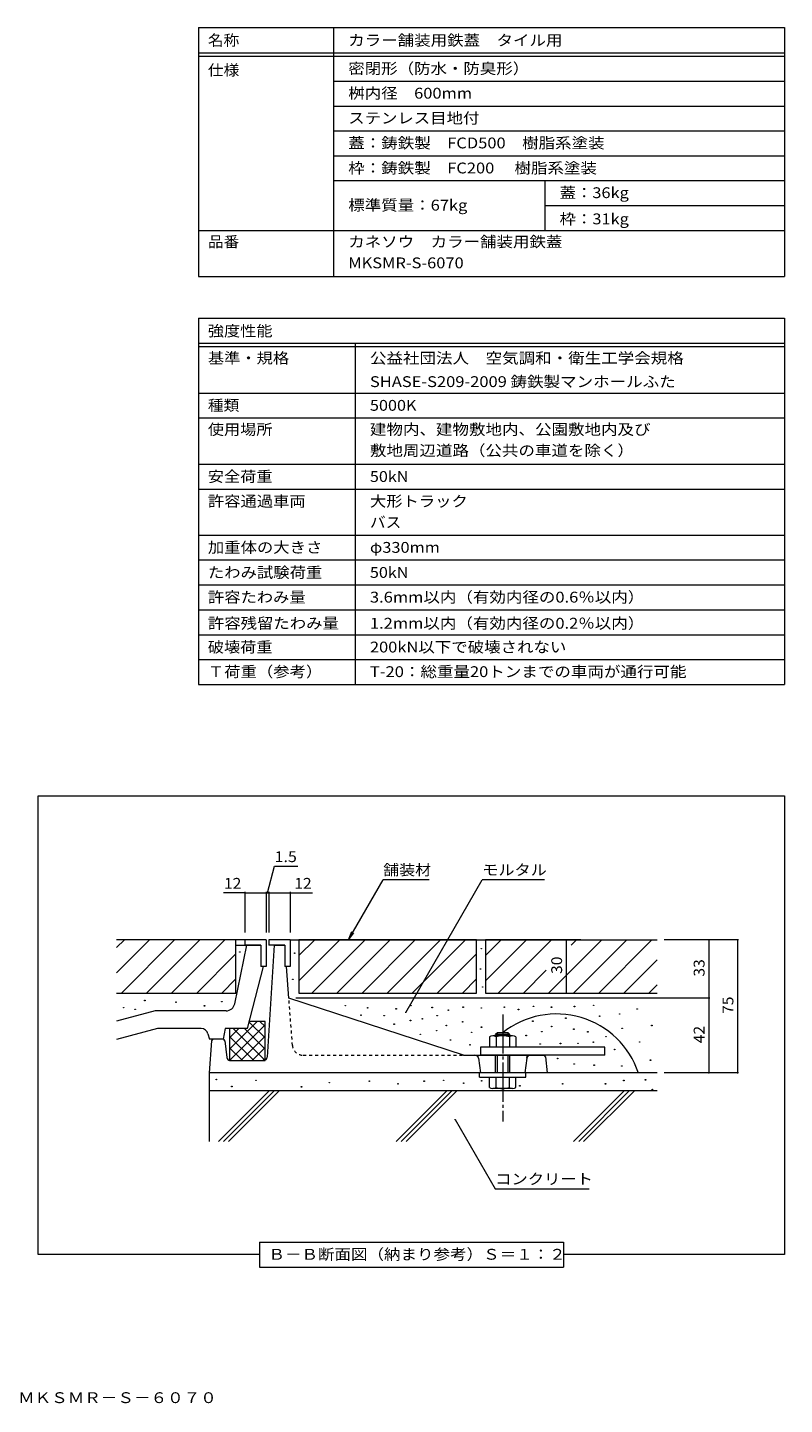
# Model space of a CAD drawing. Units: millimetres. Extents: x -992 to 1111, y -780 to 771.
# Drawn here: x 258 to 1111, y -780 to 771 of the extents above; entities that cross this region are included whole.
import ezdxf

# ---------------------------------------------------------------- set-up
doc = ezdxf.new("R2010")
doc.units = ezdxf.units.MM
doc.header["$LTSCALE"] = 4
doc.linetypes.add('JWW_CENTER2', pattern=[13.546667, 11.006667, -0.846667, 0.846667, -0.846667])
doc.linetypes.add('JWW_DASHED1', pattern=[1.693333, 0.846667, -0.846667])
for name, color, linetype in [('D-0', 7, 'Continuous'), ('D-1', 7, 'Continuous'), ('D-2', 7, 'Continuous'), ('D-3', 7, 'Continuous'), ('D-4', 7, 'Continuous'), ('D-5', 7, 'Continuous'), ('D-6', 7, 'Continuous'), ('D-8', 7, 'Continuous'), ('D-9', 7, 'Continuous'), ('D-A', 7, 'Continuous'), ('D-E', 7, 'Continuous'), ('D-F', 7, 'Continuous'), ('F-5ﾚｲﾔ', 7, 'Continuous'), ('F-Fﾚｲﾔ', 7, 'Continuous')]:
    doc.layers.add(name, color=color, linetype=linetype)
doc.styles.add('ＭＳ ゴシック', font='txt', dxfattribs={"height": 1})

msp = doc.modelspace()

# ---------------------------------------------------------------- linework, layer by layer
at = {"layer": 'D-0', "color": 7, "linetype": 'Continuous', "lineweight": 9}
for p, q in [((497.1, -270.5), (497.1, -269.9)), ((497.1, -269.9), (497.7, -269.9)), ((497.7, -270.5), (497.1, -270.5)), ((497.7, -269.9), (497.7, -270.5)), ((558.8, -271.7), (558.8, -271.1)), ((558.8, -271.1), (559.4, -271.1)), ((559.4, -271.7), (558.8, -271.7)), ((559.4, -271.1), (559.4, -271.7)), ((769, -266.8), (769, -266.2)), ((769, -266.2), (769.6, -266.2)), ((769.6, -266.8), (769, -266.8)), ((769.6, -266.2), (769.6, -266.8)), ((768.2, -289.6), (768.2, -289)), ((768.2, -289), (768.8, -289)), ((768.8, -289.6), (768.2, -289.6)), ((768.8, -289), (768.8, -289.6)), ((556.7, -301.3), (556.7, -300.7)), ((556.7, -300.7), (557.3, -300.7)), ((557.3, -301.3), (556.7, -301.3)), ((557.3, -300.7), (557.3, -301.3)), ((770.6, -309.9), (770.6, -309.3)), ((770.6, -309.3), (771.2, -309.3)), ((771.2, -309.9), (770.6, -309.9)), ((771.2, -309.3), (771.2, -309.9)), ((390, -325), (390, -324.4)), ((390, -324.4), (390.6, -324.4)), ((390.6, -325), (390, -325)), ((390.6, -324.4), (390.6, -325)), ((366.2, -333.1), (366.2, -332.5)), ((366.2, -332.5), (366.8, -332.5)), ((366.8, -333.1), (366.2, -333.1)), ((366.8, -332.5), (366.8, -333.1)), ((379.2, -335), (379.2, -334.4)), ((379.2, -334.4), (379.8, -334.4)), ((379.8, -335), (379.2, -335)), ((379.8, -334.4), (379.8, -335)), ((425.2, -326.9), (425.2, -326.3)), ((425.2, -326.3), (425.8, -326.3)), ((425.8, -326.9), (425.2, -326.9)), ((425.8, -326.3), (425.8, -326.9)), ((457.4, -331), (457.4, -330.4)), ((457.4, -330.4), (458, -330.4)), ((458, -331), (457.4, -331)), ((458, -330.4), (458, -331)), ((476.9, -326.4), (476.9, -325.8)), ((476.9, -325.8), (477.5, -325.8)), ((477.5, -326.4), (476.9, -326.4)), ((477.5, -325.8), (477.5, -326.4)), ((615.9, -330.9), (615.9, -330.3)), ((615.9, -330.3), (616.5, -330.3)), ((616.5, -330.9), (615.9, -330.9)), ((616.5, -330.3), (616.5, -330.9)), ((641, -333.3), (641, -332.7)), ((641, -332.7), (641.6, -332.7)), ((641.6, -333.3), (641, -333.3)), ((641.6, -332.7), (641.6, -333.3)), ((673.1, -334.4), (673.1, -333.8)), ((673.1, -333.8), (673.7, -333.8)), ((673.7, -334.4), (673.1, -334.4)), ((673.7, -333.8), (673.7, -334.4)), ((689.9, -330.9), (689.9, -330.3)), ((689.9, -330.3), (690.5, -330.3)), ((690.5, -330.9), (689.9, -330.9)), ((690.5, -330.3), (690.5, -330.9)), ((713.6, -333), (713.6, -332.4)), ((713.6, -332.4), (714.2, -332.4)), ((714.2, -333), (713.6, -333)), ((714.2, -332.4), (714.2, -333)), ((731.9, -336), (731.9, -335.4)), ((731.9, -335.4), (732.5, -335.4)), ((732.5, -336), (731.9, -336)), ((732.5, -335.4), (732.5, -336)), ((748.7, -332.5), (748.7, -331.9)), ((748.7, -331.9), (749.3, -331.9)), ((749.3, -332.5), (748.7, -332.5)), ((749.3, -331.9), (749.3, -332.5)), ((769, -333.5), (769, -332.9)), ((769, -332.9), (769.6, -332.9)), ((769.6, -333.5), (769, -333.5)), ((769.6, -332.9), (769.6, -333.5)), ((795, -332.7), (795, -332.1)), ((795, -332.1), (795.6, -332.1)), ((795.6, -332.7), (795, -332.7)), ((795.6, -332.1), (795.6, -332.7)), ((810.9, -335.2), (810.9, -334.6)), ((810.9, -334.6), (811.5, -334.6)), ((811.5, -335.2), (810.9, -335.2)), ((811.5, -334.6), (811.5, -335.2)), ((827.7, -331.6), (827.7, -331)), ((827.7, -331), (828.3, -331)), ((828.3, -331.6), (827.7, -331.6)), ((828.3, -331), (828.3, -331.6)), ((848, -332.7), (848, -332.1)), ((848, -332.1), (848.6, -332.1)), ((848.6, -332.7), (848, -332.7)), ((848.6, -332.1), (848.6, -332.7)), ((874, -331.9), (874, -331.3)), ((874, -331.3), (874.6, -331.3)), ((874.6, -331.9), (874, -331.9)), ((874.6, -331.3), (874.6, -331.9)), ((895.5, -330.5), (895.5, -329.9)), ((895.5, -329.9), (896.1, -329.9)), ((896.1, -330.5), (895.5, -330.5)), ((896.1, -329.9), (896.1, -330.5)), ((924.8, -340.3), (924.8, -339.7)), ((924.8, -339.7), (925.4, -339.7)), ((925.4, -340.3), (924.8, -340.3)), ((925.4, -339.7), (925.4, -340.3)), ((944.5, -334.6), (944.5, -334)), ((944.5, -334), (945.1, -334)), ((945.1, -334.6), (944.5, -334.6)), ((945.1, -334), (945.1, -334.6)), ((633.5, -341.7), (633.5, -341.1)), ((633.5, -341.1), (634.1, -341.1)), ((634.1, -341.7), (633.5, -341.7)), ((634.1, -341.1), (634.1, -341.7)), ((659.7, -342.2), (659.7, -341.6)), ((659.7, -341.6), (660.3, -341.6)), ((660.3, -342.2), (659.7, -342.2)), ((660.3, -341.6), (660.3, -342.2)), ((670.9, -351.7), (670.9, -351.1)), ((670.9, -351.1), (671.5, -351.1)), ((671.5, -351.7), (670.9, -351.7)), ((671.5, -351.1), (671.5, -351.7)), ((689.3, -347.6), (689.3, -347)), ((689.3, -347), (689.9, -347)), ((689.9, -347.6), (689.3, -347.6)), ((689.9, -347), (689.9, -347.6)), ((702.6, -345.7), (702.6, -345.1)), ((702.6, -345.1), (703.2, -345.1)), ((703.2, -345.7), (702.6, -345.7)), ((703.2, -345.1), (703.2, -345.7)), ((719.4, -342.2), (719.4, -341.6)), ((719.4, -341.6), (720, -341.6)), ((720, -342.2), (719.4, -342.2)), ((720, -341.6), (720, -342.2)), ((729.7, -353.3), (729.7, -352.7)), ((729.7, -352.7), (730.3, -352.7)), ((730.3, -353.3), (729.7, -353.3)), ((730.3, -352.7), (730.3, -353.3)), ((748.1, -349.2), (748.1, -348.6)), ((748.1, -348.6), (748.7, -348.6)), ((748.7, -349.2), (748.1, -349.2)), ((748.7, -348.6), (748.7, -349.2)), ((769.2, -355.2), (769.2, -354.6)), ((769.2, -354.6), (769.9, -354.6)), ((769.9, -355.2), (769.2, -355.2)), ((769.9, -354.6), (769.9, -355.2)), ((827.1, -348.4), (827.1, -347.8)), ((827.1, -347.8), (827.7, -347.8)), ((827.7, -348.4), (827.1, -348.4)), ((827.7, -347.8), (827.7, -348.4)), ((848.3, -354.4), (848.3, -353.8)), ((848.3, -353.8), (848.9, -353.8)), ((848.9, -354.4), (848.3, -354.4)), ((848.9, -353.8), (848.9, -354.4)), ((864.2, -344.9), (864.2, -344.3)), ((864.2, -344.3), (864.8, -344.3)), ((864.8, -344.9), (864.2, -344.9)), ((864.8, -344.3), (864.8, -344.9)), ((902.4, -342.7), (902.4, -342.1)), ((902.4, -342.1), (903, -342.1)), ((903, -342.7), (902.4, -342.7)), ((903, -342.1), (903, -342.7)), ((927.6, -356.4), (927.6, -355.8)), ((927.6, -355.8), (928.2, -355.8)), ((928.2, -356.4), (927.6, -356.4)), ((928.2, -355.8), (928.2, -356.4)), ((961.1, -353.3), (961.1, -352.7)), ((961.1, -352.7), (961.7, -352.7)), ((961.7, -353.3), (961.1, -353.3)), ((961.7, -352.7), (961.7, -353.3)), ((700.4, -363.1), (700.4, -362.5)), ((700.4, -362.5), (701, -362.5)), ((701, -363.1), (700.4, -363.1)), ((701, -362.5), (701, -363.1)), ((718.8, -359), (718.8, -358.4)), ((718.8, -358.4), (719.4, -358.4)), ((719.4, -359), (718.8, -359)), ((719.4, -358.4), (719.4, -359)), ((734.3, -369.5), (734.3, -368.9)), ((734.3, -368.9), (734.9, -368.9)), ((734.9, -369.5), (734.3, -369.5)), ((734.9, -368.9), (734.9, -369.5)), ((758.2, -360.9), (758.2, -360.3)), ((758.2, -360.3), (758.8, -360.3)), ((758.8, -360.9), (758.2, -360.9)), ((758.8, -360.3), (758.8, -360.9)), ((819.5, -364.5), (819.5, -363.9)), ((819.5, -363.9), (820.1, -363.9)), ((820.1, -364.5), (819.5, -364.5)), ((820.1, -363.9), (820.1, -364.5)), ((837.2, -360.1), (837.2, -359.5)), ((837.2, -359.5), (837.8, -359.5)), ((837.8, -360.1), (837.2, -360.1)), ((837.8, -359.5), (837.8, -360.1)), ((873.2, -357.4), (873.2, -356.8)), ((873.2, -356.8), (873.8, -356.8)), ((873.8, -357.4), (873.2, -357.4)), ((873.8, -356.8), (873.8, -357.4)), ((889, -360.4), (889, -359.8)), ((889, -359.8), (889.6, -359.8)), ((889.6, -360.4), (889, -360.4)), ((889.6, -359.8), (889.6, -360.4)), ((895.2, -372), (895.2, -371.4)), ((895.2, -371.4), (895.8, -371.4)), ((895.8, -372), (895.2, -372)), ((895.8, -371.4), (895.8, -372)), ((909.4, -365.8), (909.4, -365.2)), ((909.4, -365.2), (910, -365.2)), ((910, -365.8), (909.4, -365.8)), ((910, -365.2), (910, -365.8)), ((947.4, -371.8), (947.4, -371.2)), ((947.4, -371.2), (948, -371.2)), ((948, -371.8), (947.4, -371.8)), ((948, -371.2), (948, -371.8)), ((756.3, -375), (756.3, -374.4)), ((756.3, -374.4), (756.9, -374.4)), ((756.9, -375), (756.3, -375)), ((756.9, -374.4), (756.9, -375)), ((835.3, -374.1), (835.3, -373.5)), ((835.3, -373.5), (835.9, -373.5)), ((835.9, -374.1), (835.3, -374.1)), ((835.9, -373.5), (835.9, -374.1)), ((858.3, -373.6), (858.3, -373)), ((858.3, -373), (858.9, -373)), ((858.9, -373.6), (858.3, -373.6)), ((858.9, -373), (858.9, -373.6)), ((878, -373.3), (878, -372.7)), ((878, -372.7), (878.6, -372.7)), ((878.6, -373.3), (878, -373.3)), ((878.6, -372.7), (878.6, -373.3)), ((919.2, -380.3), (919.2, -379.7)), ((919.2, -379.7), (919.8, -379.7)), ((919.8, -380.3), (919.2, -380.3)), ((919.8, -379.7), (919.8, -380.3)), ((855.1, -390.4), (855.1, -389.8)), ((855.1, -389.8), (855.7, -389.8)), ((855.7, -390.4), (855.1, -390.4)), ((855.7, -389.8), (855.7, -390.4)), ((873.5, -396.5), (873.5, -395.9)), ((873.5, -395.9), (874.1, -395.9)), ((874.1, -396.5), (873.5, -396.5)), ((874.1, -395.9), (874.1, -396.5)), ((896.2, -397.9), (896.2, -397.3)), ((896.2, -397.3), (896.8, -397.3)), ((896.8, -397.9), (896.2, -397.9)), ((896.8, -397.3), (896.8, -397.9)), ((927.2, -398.8), (927.2, -398.2)), ((927.2, -398.2), (927.8, -398.2)), ((927.8, -398.8), (927.2, -398.8)), ((927.8, -398.2), (927.8, -398.8)), ((959.6, -392.3), (959.6, -391.7)), ((959.6, -391.7), (960.2, -391.7)), ((960.2, -392.3), (959.6, -392.3)), ((960.2, -391.7), (960.2, -392.3)), ((470.7, -414), (470.7, -413.4)), ((470.7, -413.4), (471.3, -413.4)), ((471.3, -414), (470.7, -414)), ((471.3, -413.4), (471.3, -414)), ((515.3, -414.9), (515.3, -414.3)), ((515.3, -414.3), (515.9, -414.3)), ((515.9, -414.9), (515.3, -414.9)), ((515.9, -414.3), (515.9, -414.9)), ((597.9, -417.6), (597.9, -417)), ((597.9, -417), (598.5, -417)), ((598.5, -417.6), (597.9, -417.6)), ((598.5, -417), (598.5, -417.6)), ((643, -415.9), (643, -415.3)), ((643, -415.3), (643.6, -415.3)), ((643.6, -415.9), (643, -415.9)), ((643.6, -415.3), (643.6, -415.9)), ((675.2, -418.9), (675.2, -418.3)), ((675.2, -418.3), (675.8, -418.3)), ((675.8, -418.3), (675.8, -418.9)), ((704.7, -415.9), (704.7, -415.3)), ((704.7, -415.3), (705.3, -415.3)), ((705.3, -415.9), (704.7, -415.9)), ((705.3, -415.3), (705.3, -415.9)), ((726.6, -414.9), (726.6, -414.3)), ((726.6, -414.3), (727.2, -414.3)), ((727.2, -414.9), (726.6, -414.9)), ((727.2, -414.3), (727.2, -414.9)), ((749.1, -418.1), (749.1, -417.5)), ((749.1, -417.5), (749.7, -417.5)), ((749.7, -418.1), (749.1, -418.1)), ((749.7, -417.5), (749.7, -418.1)), ((769.4, -415.6), (769.4, -415)), ((769.4, -415), (770, -415)), ((770, -415.6), (769.4, -415.6)), ((770, -415), (770, -415.6)), ((860.6, -418.9), (860.6, -418.3)), ((860.6, -418.3), (861.2, -418.3)), ((861.2, -418.3), (861.2, -418.9)), ((909, -418.9), (909, -418.3)), ((909, -418.3), (909.6, -418.3)), ((909.6, -418.3), (909.6, -418.9)), ((929.6, -415.1), (929.6, -414.5)), ((929.6, -414.5), (930.2, -414.5)), ((930.2, -415.1), (929.6, -415.1)), ((930.2, -414.5), (930.2, -415.1)), ((953.9, -414.4), (953.9, -413.8)), ((953.9, -413.8), (954.5, -413.8)), ((954.5, -414.4), (953.9, -414.4)), ((954.5, -413.8), (954.5, -414.4)), ((488, -421.9), (488, -421.3)), ((488, -421.3), (488.6, -421.3)), ((488.6, -421.9), (488, -421.9)), ((488.6, -421.3), (488.6, -421.9)), ((566.5, -422.2), (566.5, -421.6)), ((566.5, -421.6), (567.1, -421.6)), ((567.1, -422.2), (566.5, -422.2)), ((567.1, -421.6), (567.1, -422.2)), ((675.8, -418.9), (675.2, -418.9)), ((812.4, -421.1), (812.4, -420.5)), ((812.4, -420.5), (813, -420.5)), ((813, -421.1), (812.4, -421.1)), ((813, -420.5), (813, -421.1)), ((861.2, -418.9), (860.6, -418.9)), ((909.6, -418.9), (909, -418.9)), ((961.6, -425.2), (961.6, -424.6)), ((961.6, -424.6), (962.2, -424.6)), ((962.2, -425.2), (961.6, -425.2)), ((962.2, -424.6), (962.2, -425.2))]:
    msp.add_line(p, q, dxfattribs=at)
at = {"layer": 'D-1', "color": 2, "linetype": 'Continuous', "lineweight": 9}
for p, q in [((536, -262.4), (528.2, -388.6)), ((536, -262.4), (548, -262.4)), ((552.6, -322.3), (549.8, -286.4)), ((749.4, -386.4), (552.6, -322.3)), ((465.6, -370.3), (463, -406.4)), ((478.5, -368.4), (467.6, -368.4)), ((480.5, -370.2), (482.6, -388.8)), ((749.4, -386.4), (839.7, -386.4)), ((779.1, -386.4), (826.4, -386.4)), ((785.4, -406.4), (785.4, -386.4)), ((787.4, -406.4), (787.4, -386.4)), ((799.4, -406.4), (799.4, -386.4)), ((801.4, -406.4), (801.4, -386.4)), ((486.6, -392.4), (524.2, -392.4)), ((841.6, -388.1), (843.4, -406.4)), ((843.4, -406.4), (463, -406.4))]:
    msp.add_line(p, q, dxfattribs=at)
at = {"layer": 'D-1', "color": 2, "linetype": 'JWW_DASHED1', "lineweight": 9}
for p, q in [((556.7, -375.3), (552.6, -322.3)), ((568.6, -386.4), (749.4, -386.4)), ((774.1, -386.4), (799.4, -386.4))]:
    msp.add_line(p, q, dxfattribs=at)
at = {"layer": 'D-1', "color": 2, "linetype": 'Continuous', "lineweight": 9}
for centre, radius, start, end in [((467.6, -370.4), 2, 90, 175.8151), ((478.5, -370.4), 2, 6.3402, 90), ((839.7, -388.4), 2, 8.1301, 90), ((486.6, -388.4), 4, 186.3402, 270), ((524.2, -388.4), 4, 270, 356.4785)]:
    msp.add_arc(centre, radius, start, end, dxfattribs=at)
at = {"layer": 'D-1', "color": 2, "linetype": 'JWW_DASHED1', "lineweight": 9}
msp.add_arc((568.6, -374.4), 12, 184.3987, 270, dxfattribs=at)
at = {"layer": 'D-2', "color": 3, "linetype": 'Continuous', "lineweight": 9}
for p, q in [((491.7, -328.4), (505.4, -262.4)), ((493, -262.4), (521, -262.4)), ((506, -356.4), (524, -286.4)), ((402, -336.4), (358.5, -348)), ((481.9, -336.4), (402, -336.4)), ((404.6, -356.4), (358.5, -368.7)), ((453.8, -356.4), (404.6, -356.4)), ((480.8, -356.4), (478.5, -368.4)), ((506, -356.4), (480.8, -356.4)), ((461.5, -362.3), (463.1, -368.4)), ((478.5, -368.4), (463.1, -368.4))]:
    msp.add_line(p, q, dxfattribs=at)
at = {"layer": 'D-2', "color": 3, "linetype": 'JWW_DASHED1', "lineweight": 9}
msp.add_line((523.3, -286.4), (524, -286.4), dxfattribs=at)
at = {"layer": 'D-2', "color": 6, "linetype": 'JWW_DASHED1', "lineweight": 9}
for p, q in [((766.1, -389.6), (765.4, -386.4)), ((820.7, -389.6), (821.4, -386.4))]:
    msp.add_line(p, q, dxfattribs=at)
at = {"layer": 'D-2', "color": 6, "linetype": 'Continuous', "lineweight": 9}
for p, q in [((766.1, -389.6), (768.4, -406.4)), ((820.7, -389.6), (818.4, -406.4))]:
    msp.add_line(p, q, dxfattribs=at)
at = {"layer": 'D-2', "color": 3, "linetype": 'Continuous', "lineweight": 9}
for centre, radius, start, end in [((481.9, -326.4), 10, 270, 348.2614), ((453.8, -364.4), 8, 14.9314, 90)]:
    msp.add_arc(centre, radius, start, end, dxfattribs=at)
at = {"layer": 'D-2', "color": 6, "linetype": 'Continuous', "lineweight": 9}
for centre, start, end in [((762.2, -390.4), 12.0948, 90), ((824.6, -390.4), 90, 167.9052)]:
    msp.add_arc(centre, 4, start, end, dxfattribs=at)
at = {"layer": 'D-3', "color": 7, "linetype": 'Continuous', "lineweight": 9}
for p, q in [((516.9, -348.4), (485.8, -379.5)), ((525.8, -352.2), (485.8, -392.2)), ((485.8, -356.4), (485.8, -392.4)), ((496.2, -356.4), (485.8, -366.8)), ((525.8, -392.4), (489.8, -356.4)), ((525.8, -379.7), (502.5, -356.4)), ((525.8, -367), (507.9, -349)), ((525.8, -348.4), (508.1, -348.4)), ((525.8, -354.2), (520, -348.4)), ((525.8, -392.4), (525.8, -348.4)), ((513.1, -392.4), (485.8, -365.2)), ((525.8, -364.9), (498.4, -392.4)), ((500.4, -392.4), (485.8, -377.9)), ((525.8, -377.7), (511.1, -392.4)), ((487.6, -392.4), (485.8, -390.6)), ((485.8, -392.4), (525.8, -392.4)), ((525.8, -390.4), (523.8, -392.4))]:
    msp.add_line(p, q, dxfattribs=at)
at = {"layer": 'D-3', "color": 4, "linetype": 'Continuous', "lineweight": 9}
for p, q in [((908.4, -377.4), (768.4, -377.4)), ((768.4, -377.4), (768.4, -386.4)), ((908.4, -386.4), (768.4, -386.4)), ((908.4, -386.4), (908.4, -377.4))]:
    msp.add_line(p, q, dxfattribs=at)
at = {"layer": 'D-4', "color": 7, "linetype": 'Continuous', "lineweight": 9}
for p, q in [((270.4, -94.2), (1110.7, -94.2)), ((270.4, -610.8), (270.4, -94.2)), ((1110.7, -94.2), (1110.7, -610.8)), ((528.5, -203.7), (536.6, -173.5)), ((536.6, -173.5), (562.6, -173.5)), ((503, -203.7), (478.9, -203.7)), ((503, -202.5), (503, -248.4)), ((503, -203.7), (527, -203.7)), ((527, -202.5), (527, -248.4)), ((527, -203.7), (530, -203.7)), ((530, -202.5), (530, -248.4)), ((530, -203.7), (554, -203.7)), ((554, -202.5), (554, -248.4)), ((554, -203.7), (579.2, -203.7)), ((865, -256.4), (865, -316.4)), ((1059, -256.4), (975.3, -256.4)), ((1025.4, -256.4), (1025.4, -322.3)), ((1057.8, -256.4), (1057.8, -406.4)), ((1026.6, -322.3), (560.6, -322.3)), ((1025.4, -322.3), (1025.4, -406.4)), ((1059, -406.4), (975.3, -406.4)), ((519.4, -610.8), (270.4, -610.8)), ((1110.7, -610.8), (861.8, -610.8))]:
    msp.add_line(p, q, dxfattribs=at)
at = {"layer": 'D-4', "color": 7, "linetype": 'Continuous', "lineweight": 9, "const_width": 0.8}
for points in [[(503.4, -203.7, 0.414214), (503, -203.3, 0.414214), (502.6, -203.7, 0.414214), (503, -204.1, 0.414214)], [(527.4, -203.7, 0.414214), (527, -203.3, 0.414214), (526.6, -203.7, 0.414214), (527, -204.1, 0.414214)], [(530.4, -203.7, 0.414214), (530, -203.3, 0.414214), (529.6, -203.7, 0.414214), (530, -204.1, 0.414214)], [(554.4, -203.7, 0.414214), (554, -203.3, 0.414214), (553.6, -203.7, 0.414214), (554, -204.1, 0.414214)], [(865.4, -256.4, 0.414214), (865, -256, 0.414214), (864.6, -256.4, 0.414214), (865, -256.8, 0.414214)], [(1025.8, -256.4, 0.414214), (1025.4, -256, 0.414214), (1025, -256.4, 0.414214), (1025.4, -256.8, 0.414214)], [(1058.2, -256.4, 0.414214), (1057.8, -256, 0.414214), (1057.4, -256.4, 0.414214), (1057.8, -256.8, 0.414214)], [(865.4, -316.4, 0.414214), (865, -316, 0.414214), (864.6, -316.4, 0.414214), (865, -316.8, 0.414214)], [(1025.8, -322.3, 0.414214), (1025.4, -321.9, 0.414214), (1025, -322.3, 0.414214), (1025.4, -322.7, 0.414214)], [(684.6, -338.2, 0.414214), (684.2, -337.8, 0.414214), (683.8, -338.2, 0.414214), (684.2, -338.6, 0.414214)], [(1025.8, -406.4, 0.414214), (1025.4, -406, 0.414214), (1025, -406.4, 0.414214), (1025.4, -406.8, 0.414214)], [(1058.2, -406.4, 0.414214), (1057.8, -406, 0.414214), (1057.4, -406.4, 0.414214), (1057.8, -406.8, 0.414214)], [(740.2, -458.8, 0.414214), (739.8, -458.4, 0.414214), (739.4, -458.8, 0.414214), (739.8, -459.2, 0.414214)]]:
    msp.add_lwpolyline(points, format="xyb", close=True, dxfattribs=at)
at = {"layer": 'D-5', "color": 7, "linetype": 'Continuous', "lineweight": 9}
for p, q in [((619.8, -256.4), (658.8, -188.8)), ((710.8, -188.8), (658.8, -188.8)), ((684.2, -338.2), (770.4, -188.8)), ((840.4, -188.8), (770.4, -188.8)), ((619.8, -256.4), (623.6, -247.2)), ((619.8, -256.4), (625.9, -248.5)), ((739.8, -458.8), (784.9, -536.9)), ((784.9, -536.9), (890.9, -536.9)), ((519.4, -596.8), (519.4, -624.8)), ((519.4, -596.8), (861.8, -596.8)), ((861.8, -596.8), (861.8, -624.8)), ((519.4, -624.8), (861.8, -624.8))]:
    msp.add_line(p, q, dxfattribs=at)
at = {"layer": 'D-6', "color": 6, "linetype": 'Continuous', "lineweight": 9}
for p, q in [((473.3, -483.5), (530.4, -426.4)), ((479, -483.5), (536, -426.4)), ((484.6, -483.5), (541.7, -426.4)), ((673.3, -483.5), (730.4, -426.4)), ((679, -483.5), (736, -426.4)), ((684.6, -483.5), (741.7, -426.4)), ((873.3, -483.5), (930.4, -426.4)), ((879, -483.5), (936, -426.4)), ((884.6, -483.5), (941.7, -426.4))]:
    msp.add_line(p, q, dxfattribs=at)
at = {"layer": 'D-8', "color": 4, "linetype": 'Continuous', "lineweight": 9}
for p, q in [((503, -256.4), (358.5, -256.4)), ((527, -256.4), (503, -256.4)), ((503, -256.4), (503, -262.4)), ((521, -262.4), (503, -262.4)), ((521, -262.4), (521, -286.4)), ((527, -256.4), (527, -286.4)), ((530, -256.4), (530, -262.4)), ((554, -256.4), (530, -256.4)), ((548, -262.4), (530, -262.4)), ((548, -262.4), (548, -286.4)), ((554, -256.4), (554, -286.4)), ((527, -286.4), (521, -286.4)), ((554, -286.4), (548, -286.4))]:
    msp.add_line(p, q, dxfattribs=at)
at = {"layer": 'D-9', "color": 211, "linetype": 'JWW_CENTER2', "lineweight": 5}
msp.add_line((793.4, -340.5), (793.4, -461.1), dxfattribs=at)
at = {"layer": 'D-A', "color": 2, "linetype": 'Continuous', "lineweight": 9}
for p, q in [((778.4, -365.8), (778.4, -377.4)), ((804.6, -364.4), (782.2, -364.4)), ((787.4, -361), (785.4, -363)), ((785.4, -364.4), (785.4, -363)), ((801.4, -363), (785.4, -363)), ((785.9, -365.8), (785.9, -377.4)), ((799.4, -361), (787.4, -361)), ((787.4, -364.4), (787.4, -361)), ((799.4, -361), (801.4, -363)), ((799.4, -364.4), (799.4, -361)), ((800.9, -365.8), (800.9, -377.4)), ((801.4, -364.4), (801.4, -363)), ((808.4, -365.8), (808.4, -377.4)), ((767.4, -411), (767.4, -406.4)), ((767.4, -411), (819.4, -411)), ((778.4, -422.6), (778.4, -411)), ((785.9, -422.6), (785.9, -411)), ((800.9, -422.6), (800.9, -411)), ((808.4, -422.6), (808.4, -411)), ((819.4, -411), (819.4, -406.4)), ((804.6, -424), (782.2, -424))]:
    msp.add_line(p, q, dxfattribs=at)
for centre, radius, start, end in [((782.2, -370), 5.6, 47.9256, 132.0746), ((793.4, -384.6), 20.2, 68.1979, 111.8002), ((804.6, -370), 5.6, 47.9254, 132.0744), ((782.2, -418.4), 5.6, 227.9257, 312.0743), ((793.4, -403.8), 20.2, 248.1979, 291.8021), ((804.6, -418.4), 5.6, 227.9256, 312.0746)]:
    msp.add_arc(centre, radius, start, end, dxfattribs=at)
at = {"layer": 'D-E', "color": 6, "linetype": 'Continuous', "lineweight": 9}
for p, q in [((554, -256.4), (967.3, -256.4)), ((463, -406.4), (463, -483.5)), ((967.3, -406.4), (463, -406.4)), ((967.3, -426.4), (463, -426.4))]:
    msp.add_line(p, q, dxfattribs=at)
msp.add_arc((854, -437.1), 97.2, 18.3886, 128.5241, dxfattribs=at)
at = {"layer": 'D-F', "color": 30, "linetype": 'Continuous', "lineweight": 5}
for p, q in [((493, -256.4), (358.5, -256.4)), ((358.5, -293.5), (395.7, -256.4)), ((358.5, -265.2), (367.4, -256.4)), ((364, -316.4), (424, -256.4)), ((392.2, -316.4), (452.2, -256.4)), ((420.5, -316.4), (480.5, -256.4)), ((493, -316.4), (493, -256.4)), ((764, -256.4), (564, -256.4)), ((564, -256.4), (564, -316.4)), ((564, -302.5), (610.1, -256.4)), ((564, -274.2), (581.8, -256.4)), ((578.4, -316.4), (638.4, -256.4)), ((606.7, -316.4), (666.7, -256.4)), ((635, -316.4), (695, -256.4)), ((663.2, -316.4), (723.2, -256.4)), ((691.5, -316.4), (751.5, -256.4)), ((764, -316.4), (764, -256.4)), ((774, -256.4), (774, -316.4)), ((774, -302.5), (820.1, -256.4)), ((774, -274.2), (791.8, -256.4)), ((881.4, -256.4), (774, -256.4)), ((788.4, -316.4), (848.4, -256.4)), ((845, -316.4), (905, -256.4)), ((870.6, -262.5), (876.7, -256.4)), ((873.2, -316.4), (933.2, -256.4)), ((901.5, -316.4), (961.5, -256.4)), ((448.8, -316.4), (493, -272.2)), ((719.8, -316.4), (764, -272.2)), ((929.8, -316.4), (967.3, -278.9)), ((816.7, -316.4), (842.5, -290.6)), ((477.1, -316.4), (493, -300.5)), ((748.1, -316.4), (764, -300.5)), ((958.1, -316.4), (967.3, -307.2)), ((358.5, -316.4), (493, -316.4)), ((564, -316.4), (764, -316.4)), ((774, -316.4), (967.3, -316.4))]:
    msp.add_line(p, q, dxfattribs=at)
at = {"layer": 'F-Fﾚｲﾔ', "color": 7, "linetype": 'Continuous', "lineweight": 9}
for p, q in [((450.7, 770.5), (1110.7, 770.5)), ((450.7, 770.5), (450.7, 490.2)), ((602.9, 770.5), (602.9, 490.2)), ((1110.7, 770.5), (1110.7, 490.2)), ((450.7, 742.2), (1110.7, 742.2)), ((450.7, 738.2), (1110.7, 738.2)), ((602.9, 710.2), (1110.7, 710.2)), ((602.9, 682.2), (1110.7, 682.2)), ((602.9, 654.2), (1110.7, 654.2)), ((602.9, 626.2), (1110.7, 626.2)), ((602.9, 598.2), (1110.7, 598.2)), ((841, 598.2), (841, 542.2)), ((841, 570.2), (1110.7, 570.2)), ((450.7, 542.2), (1110.7, 542.2)), ((450.7, 490.2), (1110.7, 490.2)), ((450.7, 443.3), (1110.7, 443.3)), ((450.7, 443.3), (450.7, 31)), ((1110.7, 443.3), (1110.7, 31)), ((450.7, 415.3), (1110.7, 415.3)), ((450.7, 411.3), (1110.7, 411.3)), ((627.4, 415.3), (627.4, 31)), ((450.7, 359), (1110.7, 359)), ((450.7, 331), (1110.7, 331)), ((450.7, 279), (1110.7, 279)), ((450.7, 251), (1110.7, 251)), ((450.7, 199), (1110.7, 199)), ((1110.7, 171), (450.7, 171)), ((450.7, 143), (1110.7, 143)), ((450.7, 115), (1110.7, 115)), ((450.7, 87), (1110.7, 87)), ((450.7, 59), (1110.7, 59)), ((450.7, 31), (1110.7, 31))]:
    msp.add_line(p, q, dxfattribs=at)

# ---------------------------------------------------------------- texts
at = {"layer": 'D-4', "color": 2, "linetype": 'Continuous', "lineweight": 211, "style": 'ＭＳ ゴシック'}
for s, width, p in [('1.5', 1.083333, (536.6, -169)), ('12', 1.0625, (479.5, -199)), ('12', 1.0625, (558.7, -199))]:
    msp.add_text(s, height=12.19, dxfattribs=dict(at, width=width)).set_placement(p)
at = {"layer": 'D-4', "color": 2, "linetype": 'Continuous', "lineweight": 211, "style": 'ＭＳ ゴシック', "width": 1.0625}
for s, p in [('30', (860.3, -294.9)), ('33', (1020.7, -297.9)), ('75', (1053.2, -339.9)), ('42', (1020.7, -372.9))]:
    msp.add_text(s, height=12.19, rotation=90, dxfattribs=at).set_placement(p)
at = {"layer": 'D-5', "color": 2, "linetype": 'Continuous', "lineweight": 9, "style": 'ＭＳ ゴシック'}
for s, height, width, p in [('舗装材', 12.19, 1.083333, (658.8, -183.8)), ('モルタル', 12.19, 1.09375, (770.4, -183.8)), ('コンクリート', 12.19, 1.104167, (784.9, -531.8)), ('Ｂ－Ｂ断面図（納まり参考）Ｓ＝１：２', 12.192, 1.118056, (529.6, -616.6))]:
    msp.add_text(s, height=height, dxfattribs=dict(at, width=width)).set_placement(p)
at = {"layer": 'F-5ﾚｲﾔ', "color": 2, "linetype": 'Continuous', "lineweight": 9, "style": 'ＭＳ ゴシック'}
for s, height, width, p in [('カラー舗装用鉄蓋\u3000タイル用', 12.192, 1.115385, (619.5, 750.1)), ('密閉形（防水・防臭形）', 12.192, 1.113636, (619.5, 718.3)), ('桝内径\u3000600mm', 12.19, 1.115385, (619.5, 690.5)), ('ステンレス目地付', 12.19, 1.109375, (619.5, 662.5)), ('蓋：鋳鉄製\u3000FCD500\u3000樹脂系塗装', 12.192, 1.116667, (619.5, 634.5)), ('蓋：36kg', 12.19, 1.109375, (857.5, 578.5)), ('標準質量：67kg', 12.19, 1.116071, (619.5, 564.5)), ('MKSMR-S-6070', 12.192, 1.114583, (619.5, 499.5)), ('SHASE-S209-2009 鋳鉄製マンホールふた', 12.192, 1.118056, (643.9, 365.8))]:
    msp.add_text(s, height=height, dxfattribs=dict(at, width=width)).set_placement(p)
at = {"layer": 'F-5ﾚｲﾔ', "color": 2, "linetype": 'Continuous', "lineweight": 0, "style": 'ＭＳ ゴシック', "width": 1.121212}
msp.add_text('密閉形（防水・防臭形）\u3000充填深さ４０ｍｍ\u3000ＭＫＳＭＲ－Ｓ－６０７０', height=12.192, dxfattribs=at).set_placement((-144, -778))
at = {"layer": 'F-Fﾚｲﾔ', "color": 2, "linetype": 'Continuous', "lineweight": 9, "style": 'ＭＳ ゴシック'}
for s, height, width, p in [('名称', 12.19, 1.0625, (461.4, 750.1)), ('仕様', 12.19, 1.0625, (461.4, 716.5)), ('枠：鋳鉄製\u3000FC200\u3000 樹脂系塗装', 12.192, 1.116667, (619.5, 606.3)), ('枠：31kg', 12.19, 1.109375, (857.5, 549)), ('品番', 12.19, 1.0625, (461.4, 523.3)), ('カネソウ\u3000カラー舗装用鉄蓋', 12.192, 1.115385, (619.5, 523.3)), ('強度性能', 12.19, 1.09375, (461.4, 422.9)), ('基準・規格', 12.19, 1.1, (461.4, 392.3)), ('公益社団法人\u3000空気調和・衛生工学会規格', 12.192, 1.118421, (643.9, 392.3)), ('種類', 12.19, 1.0625, (461.4, 339.1)), ('5000K', 12.19, 1.1, (643.9, 339.1)), ('使用場所', 12.19, 1.09375, (461.4, 312)), ('建物内、建物敷地内、公園敷地内及び', 12.192, 1.117647, (643.9, 312)), ('敷地周辺道路（公共の車道を除く）', 12.192, 1.117188, (643.9, 288.3)), ('安全荷重', 12.19, 1.09375, (461.4, 259)), ('50kN', 12.19, 1.09375, (643.9, 259)), ('許容通過車両', 12.19, 1.104167, (461.4, 231.2)), ('大形トラック', 12.19, 1.104167, (643.9, 231.2)), ('バス', 12.19, 1.0625, (643.9, 207.5)), ('加重体の大きさ', 12.19, 1.107143, (461.4, 179.2)), ('φ330mm', 12.19, 1.107143, (643.9, 179.2)), ('たわみ試験荷重', 12.19, 1.107143, (461.4, 151)), ('50kN', 12.19, 1.09375, (643.9, 151)), ('許容たわみ量', 12.19, 1.104167, (461.4, 123.2)), ('3.6mm以内（有効内径の0.6％以内）', 12.192, 1.117188, (643.9, 123.2)), ('許容残留たわみ量', 12.19, 1.109375, (461.4, 93.8)), ('1.2mm以内（有効内径の0.2％以内）', 12.192, 1.117188, (643.9, 93.8)), ('破壊荷重', 12.19, 1.09375, (461.4, 67)), ('200kN以下で破壊されない', 12.192, 1.11413, (643.9, 67)), ('Ｔ荷重（参考）', 12.19, 1.107143, (461.4, 39.3)), ('T-20：総重量20トンまでの車両が通行可能', 12.192, 1.118421, (643.9, 39.3))]:
    msp.add_text(s, height=height, dxfattribs=dict(at, width=width)).set_placement(p)

doc.saveas('drawing.dxf')
